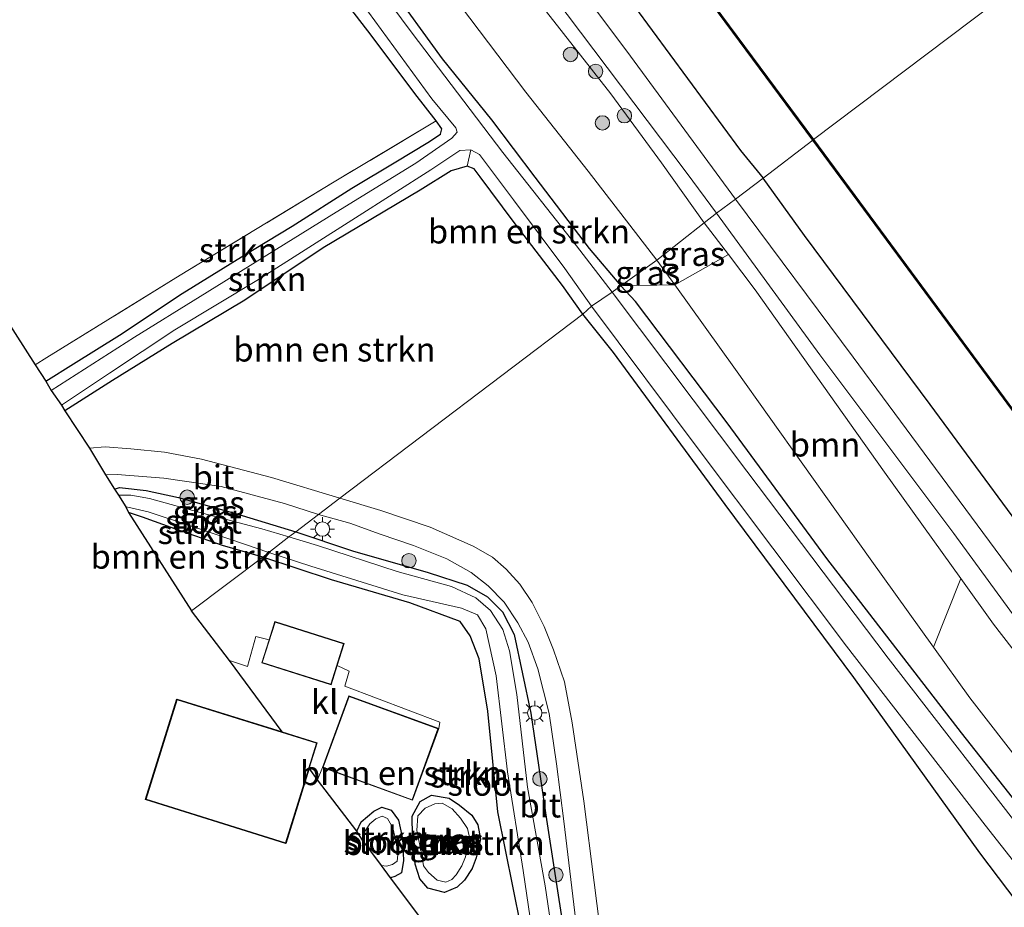
# Model space of a CAD drawing. Units: metres. Extents: x 170000 to 178376, y 393748 to 398062.
# Drawn here: x 172167 to 172270, y 393976 to 394068 of the extents above; entities that cross this region are included whole.
import ezdxf
from ezdxf.enums import TextEntityAlignment as Align

# ---------------------------------------------------------------- set-up
doc = ezdxf.new("R2010")
doc.units = ezdxf.units.M
doc.linetypes.add('IE-TERREINAFSCHEIDING', pattern=[10, 8, -2])
doc.layers.get('0').update_dxf_attribs({"lineweight": 25})
for name, color, linetype, lineweight in [('B-ME-GC-DAMWAND-GV-B6', 10, 'Continuous', 25), ('B-ME-GC-DAMWAND-L-B1', 10, 'Continuous', 25), ('B-ME-GR-BOMENRIJ-L-B1', 10, 'Continuous', 25), ('B-ME-GR-BOMENSTRUIKEN-GV-B6', 93, 'Continuous', 18), ('B-ME-GR-BOOM-GV-B6', 93, 'Continuous', 18), ('B-ME-GR-BOOM-S-B1', 93, 'Continuous', 18), ('B-ME-GR-STRUIKEN-GV-B6', 93, 'Continuous', 18), ('B-ME-GW-INSTEEKWATERGANG-L-B1', 10, 'Continuous', 25), ('B-ME-GW-KRUINLIJN-L-B1', 93, 'Continuous', 18), ('B-ME-GW-TEENLIJN-L-B1', 93, 'Continuous', 18), ('B-ME-IE-GRASLAND-GV-B6', 93, 'Continuous', 18), ('B-ME-IE-GRONDWERKLIJN-GROND_INGERICHT-GV-B6', 253, 'Continuous', 18), ('B-ME-IE-HULPGEOMETRIE-L-B1', 53, 'Continuous', 18), ('B-ME-IE-MEUBILAIR_WEGMEUBILAIR-LICHTMAST-S-B1', 8, 'Continuous', 18), ('B-ME-IE-TERREINAFSCHEIDING-RASTERHEKWERK-L-B1', 8, 'IE-TERREINAFSCHEIDING', 18), ('B-ME-KG-KADASTRAAL-DAKRAND-L-B1', 13, 'Continuous', 18), ('B-ME-KG-KADASTRAAL-OPNAMEDTMGRENS-L-B1', 10, 'Continuous', 25), ('B-ME-OB-WATERLIJN-L-B1', 133, 'OB-WATERLIJN', 18), ('B-ME-OG-BEBOUWING-GV-B6', 173, 'Continuous', 18), ('B-ME-OG-WATER-GV-B6', 153, 'Continuous', 18), ('B-ME-VH-VERH_SOORT-BITUMEN-GV-B6', 8, 'IE-TERREINAFSCHEIDING-NATUURLIJK-HOUTWAL', 18), ('B-ME-VH-VERH_SOORT-KLINKERS-GV-B6', 8, 'IE-TERREINAFSCHEIDING-NATUURLIJK-HOUTWAL', 18), ('B-ME-VH-VERH_SOORT-TEGELS-GV-B6', 8, 'Continuous', 18)]:
    doc.layers.add(name, color=color, linetype=linetype, lineweight=lineweight)
doc.styles.add('NLCS-ISO', font='NLCS-ISO.TTF')
doc.linetypes.add('IE-TERREINAFSCHEIDING-NATUURLIJK-HOUTWAL', pattern='A,7,-1.5,[67,NLCS.SHX,S=0.75,R=45,X=0,Y=0],-1.5,7,-1.5,[70,NLCS.SHX,S=0.75,R=0,X=0,Y=0],-1.5', length=20)
doc.linetypes.add('OB-WATERLIJN', pattern='A,10,[32,NLCS.SHX,S=2,R=0,X=0,Y=0],-12', length=22)

# ---------------------------------------------------------------- blocks, each defined once
blk = doc.blocks.new('boom')
blk.add_hatch(color=256).paths.add_polyline_path([(-0.75, 0, 1), (0.75, 0, 1)])
blk.add_circle((0, 0), 0.75)
blk = doc.blocks.new('lantaarnpaal')
for p, q in [((0, 0.75), (0, 1.25)), ((-0.75, 0), (-1.25, 0)), ((-0.88, 0.88), (-0.53, 0.53)), ((0.53, 0.53), (0.88, 0.88)), ((0.75, 0), (1.25, 0)), ((-0.53, -0.53), (-0.88, -0.88)), ((0, -0.75), (0, -1.25)), ((0.53, -0.53), (0.88, -0.88))]:
    blk.add_line(p, q)
blk.add_circle((0, 0), 0.75)

msp = doc.modelspace()

# ---------------------------------------------------------------- linework, layer by layer
at = {"layer": 'B-ME-GC-DAMWAND-GV-B6'}
for points in [[(172190.98, 394157.11, 14.82), (172198.85, 394144.51, 14.96), (172208.74, 394128.76, 14.96), (172212.02, 394117.37, 14.96), (172216.32, 394101.48, 14.96), (172233.14, 394078.51, 14.96), (172249.88, 394055.92, 14.96), (172249.84, 394055.89, 15.19), (172249.8, 394055.86, 15.43), (172233.06, 394078.45, 15.46), (172216.23, 394101.44, 15.44), (172211.93, 394117.35, 15.35), (172208.65, 394128.71, 15.34), (172198.73, 394144.43, 15.4), (172190.75, 394156.84, 15.84), (172180.33, 394166.08, 15.76), (172172.78, 394172.93, 15.73), (172171.82, 394173.86, 16.05), (172166.26, 394178.91, 15.91)], [(172442.95, 393794.87, 14.96), (172442.87, 393794.81, 15.5), (172431.39, 393810.23, 15.53), (172416.11, 393830.84, 15.5), (172389.5, 393866.89, 15.48), (172369.56, 393893.91, 15.48), (172345.66, 393926.11, 15.43), (172318.43, 393962.83, 15.41), (172295.09, 393994.42, 15.42), (172269.12, 394029.68, 15.46), (172249.8, 394055.86, 15.43), (172249.84, 394055.89, 15.19), (172249.88, 394055.92, 14.96), (172269.2, 394029.74, 14.96), (172295.17, 393994.48, 14.96), (172318.51, 393962.89, 14.96), (172345.74, 393926.17, 14.96), (172369.64, 393893.97, 14.96), (172389.58, 393866.95, 14.96), (172416.19, 393830.9, 14.96), (172431.47, 393810.29, 14.96), (172442.95, 393794.87, 14.96)]]:
    msp.add_polyline3d(points, dxfattribs=at)
at = {"layer": 'B-ME-GC-DAMWAND-L-B1'}
for points in [[(172208.7, 394128.74, 15.34), (172211.98, 394117.36, 15.35), (172216.28, 394101.46, 15.44), (172233.1, 394078.48, 15.46), (172249.84, 394055.89, 15.19)], [(172249.84, 394055.89, 15.19), (172269.16, 394029.71, 15.46), (172295.13, 393994.45, 15.42), (172318.47, 393962.86, 15.41), (172345.7, 393926.14, 15.43), (172369.6, 393893.94, 15.48), (172389.54, 393866.92, 15.48), (172416.15, 393830.87, 15.5), (172431.43, 393810.26, 15.53), (172442.86, 393794.9, 15.5)]]:
    msp.add_polyline3d(points, dxfattribs=at)
at = {"layer": 'B-ME-GR-BOMENRIJ-L-B1'}
for points in [[(172199.31, 394131.44, 15.86), (172202.63, 394118.03, 15.94), (172207.37, 394105.38, 15.95), (172213.58, 394094.09, 16), (172225.76, 394077.26, 15.83), (172242.27, 394054.77, 15.85), (172244.62, 394051.91, 15.83)], [(172464.85, 393754.23, 15.99), (172451.86, 393772, 15.95), (172429.06, 393802.83, 15.98), (172405.22, 393834.75, 15.98), (172381.48, 393866.85, 15.99), (172357.79, 393898.97, 15.99), (172333.42, 393931.83, 15.98), (172311.87, 393961.45, 15.96), (172291.97, 393987.75, 15.95), (172275.25, 394010.36, 15.95), (172261.99, 394028.39, 15.91), (172248.93, 394045.94, 15.89), (172244.62, 394051.91, 15.83)]]:
    msp.add_polyline3d(points, dxfattribs=at)
at = {"layer": 'B-ME-GR-BOMENSTRUIKEN-GV-B6'}
for points in [[(172198.35, 394076.39, 13.24), (172210.21, 394060.14, 13.24), (172212.7, 394057.12, 13.24), (172212.82, 394056.69, 13.24), (172212.29, 394056.04, 13.24), (172208.54, 394053.44, 13.24), (172200.24, 394048.37, 13.24), (172186.13, 394039.6, 13.24), (172179.31, 394035.36, 13.24), (172170.64, 394029.83, 13.24), (172170.07, 394030.81, 13.79), (172172.95, 394032.6, 13.77), (172177.75, 394035.59, 13.77), (172184.26, 394039.92, 13.81), (172190.41, 394043.73, 13.82), (172195.7, 394046.89, 13.85), (172201.89, 394050.86, 13.91), (172206.45, 394053.59, 13.91), (172209.77, 394055.6, 13.79), (172211.11, 394056.48, 13.67), (172211.25, 394057.01, 13.67), (172210.65, 394057.84, 13.65), (172208.44, 394060.7, 13.69), (172203.91, 394066.75, 13.76), (172198.15, 394074.23, 13.83)], [(172229.83, 394040.7, 13.47), (172228.95, 394040.06, 13.28), (172225.25, 394044.85, 13.28), (172217.57, 394054.55, 13.25), (172208.15, 394066.96, 13.25), (172201.61, 394075.81, 13.24)], [(172205.71, 394072.01, 13.5), (172211.29, 394064.28, 13.52), (172216.39, 394057.95, 13.5), (172220.91, 394051.99, 13.46), (172226.55, 394044.58, 13.46), (172229.83, 394040.7, 13.47)], [(172226.81, 394038.58, 13.28), (172225.88, 394037.77, 13.66), (172223.77, 394040.74, 13.7), (172218.65, 394047.43, 13.67), (172215.22, 394052.03, 13.67), (172214.6, 394052.85, 13.67), (172213.88, 394053.15, 13.67), (172214.26, 394054.84, 13.28), (172215.17, 394054.37, 13.28), (172218.67, 394049.65, 13.28), (172224.01, 394042.51, 13.28), (172226.81, 394038.58, 13.28)], [(172225.88, 394037.77, 13.66), (172200.63, 394018.64, 13.68), (172193.52, 394020.79, 13.7), (172186.27, 394022.7, 13.69), (172182.42, 394023.41, 13.69), (172178.91, 394023.78, 13.69), (172176.25, 394023.97, 13.68), (172174.62, 394023.83, 13.68), (172172.05, 394027.71, 13.63), (172177, 394030.87, 13.62), (172183.22, 394034.72, 13.7), (172190.78, 394039.2, 13.66), (172198.9, 394044.66, 13.65), (172208.97, 394050.65, 13.78), (172212.2, 394052.66, 13.7), (172213.88, 394053.15, 13.67), (172214.6, 394052.85, 13.67), (172215.22, 394052.03, 13.67), (172218.65, 394047.43, 13.67), (172223.77, 394040.74, 13.7), (172225.88, 394037.77, 13.66)], [(172331.6, 393895.3, 13.77), (172318.17, 393913.8, 13.8), (172305.57, 393930.75, 14.05), (172293.92, 393946.55, 13.93), (172279.97, 393964.84, 13.79), (172267.14, 393981.77, 13.75), (172254.05, 394000, 13.73), (172240.67, 394017.97, 13.68), (172229.07, 394033.77, 13.7), (172225.88, 394037.77, 13.66), (172226.81, 394038.58, 13.28), (172238, 394023.62, 13.28), (172253.29, 394003.27, 13.28), (172267.72, 393984.66, 13.28), (172276.02, 393974.11, 13.28), (172277.03, 393971.9, 13.28), (172279.35, 393967.88, 13.28), (172285.13, 393959.7, 13.28), (172292.77, 393949.29, 13.28), (172303.77, 393934.85, 13.28), (172315.08, 393920.48, 13.28), (172326.36, 393905.23, 13.28), (172338.46, 393888.24, 13.28)], [(172229.22, 393961.81, 13.55), (172225.98, 393987.15, 13.73), (172224.8, 393995.31, 13.75), (172223.97, 393999.56, 13.75), (172222.84, 394002.88, 13.68), (172221.86, 394005.31, 13.69), (172220.62, 394007.81, 13.7), (172219.36, 394009.72, 13.73), (172217.91, 394011.27, 13.66), (172216.52, 394012.51, 13.7), (172214.5, 394013.65, 13.7), (172210.03, 394015.61, 13.67), (172204.91, 394017.36, 13.77), (172200.63, 394018.64, 13.68), (172225.88, 394037.77, 13.66), (172229.07, 394033.77, 13.7), (172240.67, 394017.97, 13.68), (172254.05, 394000, 13.73), (172267.14, 393981.77, 13.75), (172279.97, 393964.84, 13.79)], [(172192.64, 394012.51, 13.41), (172185.23, 394006.94, 13.5), (172178.66, 394017.15, 13.45), (172180.12, 394016.68, 13.41), (172183.5, 394015.47, 13.42), (172188.45, 394013.72, 13.42), (172192.64, 394012.51, 13.41)], [(172221.65, 393958.2, 13.45), (172205.9, 393979.2, 13.38), (172206.36, 393979.34, 13.36), (172207.04, 393979.72, 13.35), (172207.24, 393980.99, 13.36), (172207.15, 393983.27, 13.37), (172206.75, 393985.19, 13.39), (172205.96, 393986.21, 13.44), (172205.02, 393986.54, 13.46), (172204.16, 393986.11, 13.49), (172202.86, 393985.01, 13.53), (172202.39, 393984.03, 13.53), (172198.32, 393989.38, 13.68), (172198.85, 393990.64, 13.5), (172208.18, 393987.24, 13.5), (172210.91, 393994.7, 13.5), (172211.02, 393995.35, 13.44), (172201.15, 393999.09, 13.46), (172201.62, 394000.68, 13.5), (172200.36, 394001.24, 13.5), (172201.09, 394003.55, 13.5), (172193.88, 394005.84, 13.5), (172193.28, 394003.91, 13.5), (172191.9, 394004.27, 13.6), (172191.05, 394001.16, 13.59), (172189.18, 394001.78, 13.56), (172185.23, 394006.94, 13.5), (172192.64, 394012.51, 13.41), (172199.78, 394010.14, 13.48), (172207.93, 394007.75, 13.47)], [(172207.93, 394007.75, 13.47), (172213.14, 394005.82, 13.49), (172214.19, 394004.33, 13.46), (172215.11, 394001.93, 13.44), (172216.03, 393996.5, 13.42), (172217.05, 393986.04, 13.45), (172219.45, 393974.21, 13.55)], [(172210.17, 393987.77, 13.43), (172209, 393987.13, 13.46), (172208.16, 393985.58, 13.46), (172208.18, 393983.56, 13.46), (172208.47, 393980.59, 13.48), (172208.94, 393979.08, 13.51), (172209.79, 393978.12, 13.53), (172211.51, 393977.66, 13.59), (172212.84, 393978.22, 13.62), (172213.59, 393978.95, 13.62), (172214.38, 393980.16, 13.62), (172214.82, 393981.25, 13.62), (172215.25, 393983.22, 13.52), (172214.97, 393984.71, 13.47), (172214.37, 393985.7, 13.47), (172213.08, 393986.74, 13.44), (172211.99, 393987.46, 13.44), (172210.17, 393987.77, 13.43)]]:
    msp.add_polyline3d(points, dxfattribs=at)
at = {"layer": 'B-ME-GR-BOOM-GV-B6'}
msp.add_polyline3d([(172235.45, 394040.81, 13.69), (172241.02, 394043.95, 15.76), (172243.79, 394040.29, 15.76), (172257.23, 394021.33, 15.68), (172265.18, 394010.28, 15.67), (172262.32, 394003.17, 13.54), (172255.74, 394012.33, 13.5), (172241.76, 394032.02, 13.67), (172235.45, 394040.81, 13.69)], dxfattribs=at)
at = {"layer": 'B-ME-GR-STRUIKEN-GV-B6'}
for points in [[(172168.99, 394032.48, 13.9), (172170.19, 394033.26, 13.92), (172184.03, 394041.81, 13.85), (172199.88, 394051.41, 13.85), (172210.65, 394057.84, 13.65), (172211.25, 394057.01, 13.67), (172211.11, 394056.48, 13.67), (172209.77, 394055.6, 13.79), (172206.45, 394053.59, 13.91), (172201.89, 394050.86, 13.91), (172195.7, 394046.89, 13.85), (172190.41, 394043.73, 13.82), (172184.26, 394039.92, 13.81), (172177.75, 394035.59, 13.77), (172172.95, 394032.6, 13.77), (172170.07, 394030.81, 13.79), (172168.99, 394032.48, 13.9)], [(172172.05, 394027.71, 13.63), (172171.71, 394028.29, 13.28), (172176.7, 394031.62, 13.28), (172183.48, 394036.12, 13.28), (172192.2, 394041.36, 13.28), (172202.27, 394047.76, 13.28), (172210.09, 394052.77, 13.28), (172213.1, 394054.76, 13.28), (172214.26, 394054.84, 13.28), (172213.88, 394053.15, 13.67), (172212.2, 394052.66, 13.7), (172208.97, 394050.65, 13.78), (172198.9, 394044.66, 13.65), (172190.78, 394039.2, 13.66), (172183.22, 394034.72, 13.7), (172177, 394030.87, 13.62), (172172.05, 394027.71, 13.63)], [(172342.15, 393888.06, 13.28), (172328.55, 393906.62, 13.28), (172314.21, 393926.48, 13.28), (172300.9, 393945.19, 13.28), (172286.83, 393964.08, 13.28), (172273.03, 393982.13, 13.28), (172257.63, 394002.03, 13.28), (172242.94, 394021.46, 13.28), (172228.95, 394040.06, 13.28), (172229.83, 394040.7, 13.47), (172231.37, 394039.07, 13.54), (172240.88, 394026.46, 13.46), (172251.25, 394012.38, 13.44), (172265.25, 393994.24, 13.58), (172279.34, 393976.38, 13.53), (172291.93, 393959.5, 13.54), (172304.65, 393942.66, 13.69), (172315.67, 393927.49, 13.87), (172315.78, 393927.33, 13.87), (172324.77, 393915.13, 13.89), (172332, 393904.87, 13.81), (172337.04, 393897.73, 13.77), (172342.55, 393890.62, 14.17)], [(172229.83, 394040.7, 13.47), (172235.45, 394040.81, 13.69), (172241.76, 394032.02, 13.67), (172255.74, 394012.33, 13.5), (172262.32, 394003.17, 13.54), (172266.13, 393997.88, 13.57), (172277.71, 393982.96, 13.68), (172286.61, 393971.11, 13.67), (172287.86, 393969.46, 13.67), (172300.04, 393952.7, 13.65), (172308.4, 393941.5, 13.68), (172316.72, 393930.24, 13.79), (172315.67, 393927.49, 13.87), (172304.65, 393942.66, 13.69), (172291.93, 393959.5, 13.54), (172279.34, 393976.38, 13.53), (172265.25, 393994.24, 13.58), (172251.25, 394012.38, 13.44), (172240.88, 394026.46, 13.46), (172231.37, 394039.07, 13.54), (172229.83, 394040.7, 13.47)], [(172193.26, 394012.99, 13.1), (172192.64, 394012.51, 13.41), (172188.45, 394013.72, 13.42), (172183.5, 394015.47, 13.42), (172180.12, 394016.68, 13.41), (172178.66, 394017.15, 13.45), (172178.41, 394017.75, 13.1), (172178.9, 394017.64, 13.1), (172180.72, 394017.23, 13.1), (172185.65, 394015.58, 13.1), (172190.73, 394013.85, 13.1), (172193.26, 394012.99, 13.1)], [(172192.64, 394012.51, 13.41), (172193.26, 394012.99, 13.1), (172197.61, 394011.56, 13.1), (172207.17, 394008.58, 13.1), (172213.27, 394007.22, 13.1), (172214.94, 394006.51, 13.1), (172215.82, 394005.07, 13.1), (172216.87, 394000.17, 13.1), (172218.08, 393990.19, 13.1), (172219.7, 393979.96, 13.1), (172221.28, 393969.11, 13.1), (172222.72, 393960.64, 13.1), (172223.15, 393956.05, 13.1), (172221.65, 393958.2, 13.45), (172220.89, 393963.98, 13.5), (172219.45, 393974.21, 13.55), (172217.05, 393986.04, 13.45), (172216.03, 393996.5, 13.42), (172215.11, 394001.93, 13.44), (172214.19, 394004.33, 13.46), (172213.14, 394005.82, 13.49), (172207.93, 394007.75, 13.47), (172199.78, 394010.14, 13.48), (172192.64, 394012.51, 13.41)], [(172211.99, 393987.46, 13.44), (172213.08, 393986.74, 13.44), (172214.37, 393985.7, 13.47), (172214.97, 393984.71, 13.47), (172215.25, 393983.22, 13.52), (172214.82, 393981.25, 13.62), (172214.38, 393980.16, 13.62), (172213.59, 393978.95, 13.62), (172212.84, 393978.22, 13.62), (172211.51, 393977.66, 13.59), (172209.79, 393978.12, 13.53), (172208.94, 393979.08, 13.51), (172208.47, 393980.59, 13.48), (172208.18, 393983.56, 13.46), (172208.16, 393985.58, 13.46), (172209, 393987.13, 13.46), (172210.17, 393987.77, 13.43), (172211.99, 393987.46, 13.44)], [(172205.9, 393979.2, 13.38), (172204.97, 393980.48, 13.11), (172205.5, 393980.41, 13.11), (172206.12, 393980.56, 13.11), (172206.58, 393980.92, 13.11), (172206.66, 393981.56, 13.11), (172206.5, 393982.89, 13.11), (172206.16, 393984.37, 13.11), (172205.59, 393985.36, 13.11), (172205.03, 393985.58, 13.11), (172204.39, 393985.32, 13.11), (172203.75, 393984.81, 13.11), (172203.2, 393983.95, 13.11), (172202.92, 393983.22, 13.11), (172202.39, 393984.03, 13.53), (172202.86, 393985.01, 13.53), (172204.16, 393986.11, 13.49), (172205.02, 393986.54, 13.46), (172205.96, 393986.21, 13.44), (172206.75, 393985.19, 13.39), (172207.15, 393983.27, 13.37), (172207.24, 393980.99, 13.36), (172207.04, 393979.72, 13.35), (172206.36, 393979.34, 13.36), (172205.9, 393979.2, 13.38)], [(172210.77, 393978.94, 13.27), (172211.66, 393978.73, 13.27), (172212.28, 393979.02, 13.27), (172212.73, 393979.5, 13.27), (172213.3, 393980.43, 13.27), (172213.7, 393981.38, 13.27), (172214.15, 393983.25, 13.27), (172213.9, 393984.32, 13.27), (172213.18, 393985.4, 13.27), (172212.31, 393986.34, 13.27), (172211.29, 393986.93, 13.27), (172210.5, 393986.89, 13.27), (172209.51, 393986.43, 13.27), (172208.74, 393985.63, 13.27), (172208.64, 393984.11, 13.27), (172209.15, 393981.54, 13.27), (172209.34, 393980.45, 13.27), (172209.86, 393979.74, 13.27), (172210.77, 393978.94, 13.27)]]:
    msp.add_polyline3d(points, dxfattribs=at)
at = {"layer": 'B-ME-GW-INSTEEKWATERGANG-L-B1'}
for points in [[(172170.07, 394030.81, 13.79), (172172.95, 394032.6, 13.77), (172177.75, 394035.59, 13.77), (172184.26, 394039.92, 13.81), (172190.41, 394043.73, 13.82), (172195.7, 394046.89, 13.85), (172201.89, 394050.86, 13.91), (172206.45, 394053.59, 13.91), (172209.77, 394055.6, 13.79), (172211.11, 394056.48, 13.67), (172211.25, 394057.01, 13.67), (172210.65, 394057.84, 13.65), (172208.44, 394060.7, 13.69), (172203.91, 394066.75, 13.76), (172198.15, 394074.23, 13.83)], [(172205.71, 394072.01, 13.5), (172211.29, 394064.28, 13.52), (172216.39, 394057.95, 13.5), (172220.91, 394051.99, 13.46), (172226.55, 394044.58, 13.46), (172229.83, 394040.7, 13.47)], [(172225.88, 394037.77, 13.66), (172223.77, 394040.74, 13.7), (172218.65, 394047.43, 13.67), (172215.22, 394052.03, 13.67), (172214.6, 394052.85, 13.67), (172213.88, 394053.15, 13.67), (172212.2, 394052.66, 13.7), (172208.97, 394050.65, 13.78), (172198.9, 394044.66, 13.65), (172190.78, 394039.2, 13.66), (172183.22, 394034.72, 13.7), (172177, 394030.87, 13.62), (172172.05, 394027.71, 13.63)], [(172342.55, 393890.62, 14.17), (172337.04, 393897.73, 13.77), (172332, 393904.87, 13.81), (172324.77, 393915.13, 13.89), (172315.78, 393927.33, 13.87), (172315.67, 393927.49, 13.87), (172304.65, 393942.66, 13.69), (172291.93, 393959.5, 13.54), (172279.34, 393976.38, 13.53), (172265.25, 393994.24, 13.58), (172251.25, 394012.38, 13.44), (172240.88, 394026.46, 13.46), (172231.37, 394039.07, 13.54), (172229.83, 394040.7, 13.47)], [(172439.42, 393750, 13.99), (172439.29, 393750.19, 13.99), (172433.24, 393758.55, 14.04), (172420.73, 393775.29, 14.19), (172408.85, 393791.41, 13.77), (172396.72, 393807.87, 13.81), (172384.37, 393824.15, 13.84), (172370.72, 393842.18, 13.84), (172357.89, 393859.59, 13.84), (172344.88, 393877.41, 13.83), (172331.6, 393895.3, 13.77), (172318.17, 393913.8, 13.8), (172305.57, 393930.75, 14.05), (172293.92, 393946.55, 13.93), (172279.97, 393964.84, 13.79), (172267.14, 393981.77, 13.75), (172254.05, 394000, 13.73), (172240.67, 394017.97, 13.68), (172229.07, 394033.77, 13.7), (172225.88, 394037.77, 13.66)], [(172177.23, 394019.59, 13.62), (172177.74, 394019.76, 13.62), (172180.5, 394019.43, 13.58), (172183.86, 394018.72, 13.6), (172189.7, 394017.08, 13.57), (172196.05, 394015.15, 13.58)], [(172192.64, 394012.51, 13.41), (172188.45, 394013.72, 13.42), (172183.5, 394015.47, 13.42), (172180.12, 394016.68, 13.41), (172178.66, 394017.15, 13.45)], [(172196.05, 394015.15, 13.58), (172201.94, 394013.18, 13.57), (172209.81, 394010.92, 13.53), (172213.88, 394009.61, 13.53), (172215.98, 394008.39, 13.55), (172217.55, 394006.82, 13.56), (172218.75, 394004.46, 13.59), (172220.48, 393996.3, 13.65), (172222.11, 393985.25, 13.59), (172223.91, 393973.58, 13.59), (172225.45, 393961.98, 13.57), (172227.19, 393950.61, 13.52)], [(172221.65, 393958.2, 13.45), (172220.89, 393963.98, 13.5), (172219.45, 393974.21, 13.55), (172217.05, 393986.04, 13.45), (172216.03, 393996.5, 13.42), (172215.11, 394001.93, 13.44), (172214.19, 394004.33, 13.46), (172213.14, 394005.82, 13.49), (172207.93, 394007.75, 13.47), (172199.78, 394010.14, 13.48), (172192.64, 394012.51, 13.41)], [(172214.82, 393981.25, 13.62), (172214.38, 393980.16, 13.62), (172213.59, 393978.95, 13.62), (172212.84, 393978.22, 13.62), (172211.51, 393977.66, 13.59), (172209.79, 393978.12, 13.53), (172208.94, 393979.08, 13.51), (172208.47, 393980.59, 13.48), (172208.18, 393983.56, 13.46), (172208.16, 393985.58, 13.46), (172209, 393987.13, 13.46), (172210.17, 393987.77, 13.43), (172211.99, 393987.46, 13.44), (172213.08, 393986.74, 13.44), (172214.37, 393985.7, 13.47), (172214.97, 393984.71, 13.47), (172215.25, 393983.22, 13.52), (172214.82, 393981.25, 13.62)], [(172202.39, 393984.03, 13.53), (172202.86, 393985.01, 13.53), (172204.16, 393986.11, 13.49), (172205.02, 393986.54, 13.46), (172205.96, 393986.21, 13.44), (172206.75, 393985.19, 13.39), (172207.15, 393983.27, 13.37), (172207.24, 393980.99, 13.36), (172207.04, 393979.72, 13.35), (172206.36, 393979.34, 13.36), (172205.9, 393979.2, 13.38)]]:
    msp.add_polyline3d(points, dxfattribs=at)
at = {"layer": 'B-ME-GW-KRUINLIJN-L-B1'}
for points in [[(172238.52, 394047.26, 15.76), (172234.06, 394053.5, 15.76), (172228.79, 394060.65, 15.76), (172217.18, 394075.47, 15.71), (172211.29, 394083.2, 15.75), (172206.74, 394089.48, 15.71), (172202.33, 394095.78, 15.73), (172198.81, 394102.01, 15.7), (172195.88, 394108.7, 15.68), (172193.17, 394118.42, 15.68), (172190.08, 394130.83, 15.63), (172180.09, 394146.57, 15.84)], [(172351.58, 393890.23, 15.55), (172340.1, 393907.47, 15.65), (172328.65, 393924, 15.67), (172319.65, 393936.71, 15.68), (172316.87, 393940.64, 15.68), (172309.66, 393950.51, 15.73), (172295.7, 393968.79, 15.67), (172291.56, 393974.63, 15.67), (172281.32, 393989.09, 15.66), (172268.58, 394005.55, 15.66), (172265.18, 394010.28, 15.67), (172257.23, 394021.33, 15.68), (172243.79, 394040.29, 15.76), (172241.02, 394043.95, 15.76), (172238.52, 394047.26, 15.76)]]:
    msp.add_polyline3d(points, dxfattribs=at)
at = {"layer": 'B-ME-GW-TEENLIJN-L-B1'}
for points in [[(172183.48, 394127.66, 13.75), (172186.59, 394122.07, 13.82), (172187.67, 394115.55, 13.73), (172188.31, 394109.23, 13.7), (172190.69, 394102.26, 13.69), (172195.11, 394093.73, 13.7), (172201.78, 394084.97, 13.68), (172209.3, 394074.95, 13.67), (172219.97, 394060.83, 13.66), (172226.43, 394052.62, 13.61), (172233.6, 394043.39, 13.69)], [(172233.6, 394043.39, 13.69), (172235.45, 394040.81, 13.69), (172241.76, 394032.02, 13.67), (172255.74, 394012.33, 13.5), (172262.32, 394003.17, 13.54), (172266.13, 393997.88, 13.57), (172277.71, 393982.96, 13.68), (172286.61, 393971.11, 13.67), (172287.86, 393969.46, 13.67), (172300.04, 393952.7, 13.65), (172308.4, 393941.5, 13.68), (172316.72, 393930.24, 13.79), (172318.39, 393927.98, 13.81), (172328.71, 393913.95, 13.95), (172336.39, 393904.11, 13.93), (172341.56, 393897.5, 14.06), (172345.5, 393892.47, 14.42)]]:
    msp.add_polyline3d(points, dxfattribs=at)
at = {"layer": 'B-ME-IE-GRASLAND-GV-B6'}
for points in [[(172233.06, 394078.45, 15.46), (172249.8, 394055.86, 15.43), (172244.62, 394051.91, 15.83), (172241.77, 394049.73, 15.95), (172230.83, 394064.57, 15.96), (172218.44, 394081.18, 15.99)], [(172209.3, 394074.95, 13.67), (172219.97, 394060.83, 13.66), (172226.43, 394052.62, 13.61), (172233.6, 394043.39, 13.69), (172229.83, 394040.7, 13.47), (172226.55, 394044.58, 13.46), (172220.91, 394051.99, 13.46), (172216.39, 394057.95, 13.5), (172211.29, 394064.28, 13.52), (172205.71, 394072.01, 13.5)], [(172217.18, 394075.47, 15.71), (172228.79, 394060.65, 15.76), (172234.06, 394053.5, 15.76), (172238.52, 394047.26, 15.76), (172233.6, 394043.39, 13.69), (172226.43, 394052.62, 13.61), (172219.97, 394060.83, 13.66), (172209.3, 394074.95, 13.67)], [(172221.5, 394072.62, 15.88), (172236.75, 394052.38, 15.91), (172239.79, 394048.26, 15.88), (172238.52, 394047.26, 15.76), (172234.06, 394053.5, 15.76), (172228.79, 394060.65, 15.76), (172217.18, 394075.47, 15.71)], [(172453.74, 393763.26, 16.12), (172439.85, 393782.16, 16.09), (172429.33, 393796.28, 16.12), (172408.92, 393823.76, 16.08), (172392.3, 393846.24, 16.07), (172374.05, 393870.84, 16.05), (172359.41, 393890.72, 16.02), (172343.8, 393911.72, 16.01), (172325.72, 393936.2, 15.91), (172312.95, 393953.34, 15.97), (172291.86, 393981.97, 15.94), (172286.07, 393989.75, 15.95), (172274.27, 394005.91, 15.96), (172253.99, 394033.28, 15.96), (172241.77, 394049.73, 15.95), (172244.62, 394051.91, 15.83), (172249.8, 394055.86, 15.43)], [(172249.8, 394055.86, 15.43), (172269.12, 394029.68, 15.46), (172295.09, 393994.42, 15.42), (172318.43, 393962.83, 15.41), (172345.66, 393926.11, 15.43), (172369.56, 393893.91, 15.48), (172389.5, 393866.89, 15.48), (172416.11, 393830.84, 15.5), (172431.39, 393810.23, 15.53), (172442.87, 393794.81, 15.5), (172444.5, 393791.58, 15.55), (172448.94, 393785.33, 15.55), (172460.3, 393769.6, 15.57)], [(172351.58, 393890.23, 15.55), (172340.1, 393907.47, 15.65), (172328.65, 393924, 15.67), (172319.65, 393936.71, 15.68), (172316.87, 393940.64, 15.68), (172309.66, 393950.51, 15.73), (172295.7, 393968.79, 15.67), (172291.56, 393974.63, 15.67), (172281.32, 393989.09, 15.66), (172268.58, 394005.55, 15.66), (172265.18, 394010.28, 15.67), (172257.23, 394021.33, 15.68), (172243.79, 394040.29, 15.76), (172241.02, 394043.95, 15.76), (172238.52, 394047.26, 15.76), (172239.79, 394048.26, 15.88), (172250.51, 394033.52, 15.94), (172264.44, 394014.98, 15.99), (172274.5, 394001.2, 15.94), (172288.94, 393981.57, 15.92), (172312.41, 393950.58, 15.94), (172325.83, 393931.7, 15.87), (172342.13, 393909.8, 16), (172357.55, 393888.93, 16.02)], [(172233.6, 394043.39, 13.69), (172238.52, 394047.26, 15.76), (172241.02, 394043.95, 15.76), (172235.45, 394040.81, 13.69), (172233.6, 394043.39, 13.69)], [(172229.83, 394040.7, 13.47), (172233.6, 394043.39, 13.69), (172235.45, 394040.81, 13.69), (172229.83, 394040.7, 13.47)], [(172198.43, 394016.95, 13.66), (172196.05, 394015.15, 13.58), (172189.7, 394017.08, 13.57), (172183.86, 394018.72, 13.6), (172180.5, 394019.43, 13.58), (172177.74, 394019.76, 13.62), (172177.23, 394019.59, 13.62), (172176.28, 394021.06, 13.64), (172177.5, 394021.09, 13.64), (172182.34, 394020.72, 13.64), (172188.3, 394019.84, 13.64), (172194.87, 394018.09, 13.65), (172198.43, 394016.95, 13.66)], [(172196.05, 394015.15, 13.58), (172195.34, 394014.62, 13.1), (172192.54, 394015.45, 13.1), (172186.36, 394017.07, 13.1), (172180.84, 394018.62, 13.1), (172178.92, 394018.95, 13.1), (172177.64, 394018.94, 13.1), (172177.23, 394019.59, 13.62), (172177.74, 394019.76, 13.62), (172180.5, 394019.43, 13.58), (172183.86, 394018.72, 13.6), (172189.7, 394017.08, 13.57), (172196.05, 394015.15, 13.58)], [(172196.05, 394015.15, 13.58), (172198.43, 394016.95, 13.66), (172201.66, 394016.03, 13.66), (172204.82, 394014.91, 13.64), (172208.3, 394013.72, 13.59), (172211.75, 394012.35, 13.59), (172214.28, 394010.9, 13.59), (172216.05, 394009.53, 13.58), (172217.72, 394007.84, 13.58), (172219.14, 394005.7, 13.61), (172220.21, 394003.66, 13.61), (172221.23, 394000.91, 13.6), (172222.39, 393996.25, 13.62), (172223.15, 393991.02, 13.62), (172223.92, 393985.09, 13.63), (172226.48, 393963.7, 13.6)], [(172195.34, 394014.62, 13.1), (172196.05, 394015.15, 13.58), (172201.94, 394013.18, 13.57), (172209.81, 394010.92, 13.53), (172213.88, 394009.61, 13.53), (172215.98, 394008.39, 13.55), (172217.55, 394006.82, 13.56), (172218.75, 394004.46, 13.59), (172220.48, 393996.3, 13.65), (172222.11, 393985.25, 13.59), (172223.91, 393973.58, 13.59)], [(172223.66, 393966.88, 13.1), (172221.98, 393978.36, 13.1), (172220.14, 393988.61, 13.1), (172219.03, 393998.23, 13.1), (172218.27, 394002.77, 13.1), (172217.57, 394005, 13.1), (172216.31, 394006.96, 13.1), (172214.78, 394008.28, 13.1), (172212.23, 394009.46, 13.1), (172206.59, 394011.03, 13.1), (172198.31, 394013.72, 13.1), (172195.34, 394014.62, 13.1)], [(172223.91, 393973.58, 13.59), (172222.11, 393985.25, 13.59), (172220.48, 393996.3, 13.65), (172218.75, 394004.46, 13.59), (172217.55, 394006.82, 13.56), (172215.98, 394008.39, 13.55), (172213.88, 394009.61, 13.53), (172209.81, 394010.92, 13.53), (172201.94, 394013.18, 13.57), (172196.05, 394015.15, 13.58)], [(172262.32, 394003.17, 13.54), (172265.18, 394010.28, 15.67), (172268.58, 394005.55, 15.66), (172281.32, 393989.09, 15.66), (172291.56, 393974.63, 15.67), (172286.61, 393971.11, 13.67), (172277.71, 393982.96, 13.68), (172266.13, 393997.88, 13.57), (172262.32, 394003.17, 13.54)]]:
    msp.add_polyline3d(points, dxfattribs=at)
at = {"layer": 'B-ME-IE-GRONDWERKLIJN-GROND_INGERICHT-GV-B6'}
msp.add_polyline3d([(172158.49, 394090.94, 14.14), (172185.16, 394091.02, 13.9), (172187.23, 394088.1, 14.07), (172192.3, 394081.98, 13.92), (172198.15, 394074.23, 13.83), (172203.91, 394066.75, 13.76), (172208.44, 394060.7, 13.69), (172210.65, 394057.84, 13.65), (172199.88, 394051.41, 13.85), (172184.03, 394041.81, 13.85), (172170.19, 394033.26, 13.92), (172168.99, 394032.48, 13.9), (172146.16, 394068.21, 14.1)], dxfattribs=at)
at = {"layer": 'B-ME-IE-HULPGEOMETRIE-L-B1'}
for points in [[(172249.88, 394055.92, 14.96), (172278.14, 394077.25, 14.9), (172278.44, 394077.47, 15.56), (172280.15, 394078.73, 15.74)], [(172185.23, 394006.94, 13.5), (172192.64, 394012.51, 13.41), (172193.26, 394012.99, 13.1), (172195.34, 394014.62, 13.1), (172196.05, 394015.15, 13.58), (172198.43, 394016.95, 13.66), (172200.63, 394018.64, 13.68), (172225.88, 394037.77, 13.66), (172226.81, 394038.58, 13.28), (172228.95, 394040.06, 13.28), (172229.83, 394040.7, 13.47), (172233.6, 394043.39, 13.69), (172238.52, 394047.26, 15.76), (172239.79, 394048.26, 15.88), (172241.77, 394049.73, 15.95), (172244.62, 394051.91, 15.83), (172249.8, 394055.86, 15.43), (172249.84, 394055.89, 15.19), (172249.88, 394055.92, 14.96)]]:
    msp.add_polyline3d(points, dxfattribs=at)
at = {"layer": 'B-ME-IE-TERREINAFSCHEIDING-RASTERHEKWERK-L-B1'}
msp.add_polyline3d([(172210.65, 394057.84, 13.65), (172199.88, 394051.41, 13.85), (172184.03, 394041.81, 13.85), (172170.19, 394033.26, 13.92), (172168.99, 394032.48, 13.9)], dxfattribs=at)
at = {"layer": 'B-ME-KG-KADASTRAAL-DAKRAND-L-B1'}
for points in [[(172199.7, 393999.32, 15.69), (172192.58, 394001.58, 15.69), (172193.92, 394005.77, 15.13), (172201.03, 394003.52, 15.13), (172199.7, 393999.32, 15.69)], [(172194.98, 393982.84, 16.94), (172180.5, 393987.36, 16.94), (172183.73, 393997.7, 16.28), (172198.21, 393993.18, 16.28), (172194.98, 393982.84, 16.94)], [(172208.15, 393987.3, 15.77), (172198.91, 393990.67, 15.75), (172201.6, 393998.04, 15.36), (172210.84, 393994.67, 15.35), (172208.15, 393987.3, 15.77)]]:
    msp.add_polyline3d(points, dxfattribs=at)
at = {"layer": 'B-ME-KG-KADASTRAAL-OPNAMEDTMGRENS-L-B1'}
for points in [[(172146.16, 394068.21, 14.1), (172168.99, 394032.48, 13.9), (172170.07, 394030.81, 13.79), (172170.64, 394029.83, 13.24), (172171.71, 394028.29, 13.28), (172172.05, 394027.71, 13.63), (172174.62, 394023.83, 13.68), (172176.28, 394021.06, 13.64), (172177.23, 394019.59, 13.62), (172177.64, 394018.94, 13.1), (172178.41, 394017.75, 13.1), (172178.66, 394017.15, 13.45), (172185.23, 394006.94, 13.5)], [(172295.4, 393859.32, 14.27), (172251.63, 393917.98, 13.86), (172249.01, 393921.55, 13.84), (172246.98, 393924.05, 13.83), (172237.48, 393937.05, 13.72), (172231.36, 393945.11, 13.69), (172228.35, 393949.21, 13.55), (172227.19, 393950.61, 13.52), (172225.73, 393952.61, 13.1), (172223.15, 393956.05, 13.1), (172221.65, 393958.2, 13.45), (172205.9, 393979.2, 13.38), (172204.97, 393980.48, 13.11), (172202.92, 393983.22, 13.11), (172202.39, 393984.03, 13.53), (172198.32, 393989.38, 13.68), (172197.45, 393990.57, 13.5), (172195.02, 393982.77, 13.5), (172180.44, 393987.33, 13.5), (172183.7, 393997.76, 13.5), (172194.63, 393994.35, 13.5), (172189.18, 394001.78, 13.56), (172185.23, 394006.94, 13.5)]]:
    msp.add_polyline3d(points, dxfattribs=at)
at = {"layer": 'B-ME-OB-WATERLIJN-L-B1'}
for points in [[(172249.88, 394055.92, 14.96), (172233.14, 394078.51, 14.96), (172216.32, 394101.48, 14.96), (172212.02, 394117.37, 14.96), (172208.74, 394128.76, 14.96), (172198.85, 394144.51, 14.96), (172190.98, 394157.11, 14.82)], [(172249.88, 394055.92, 14.96), (172269.2, 394029.74, 14.96), (172295.17, 393994.48, 14.96), (172318.51, 393962.89, 14.96), (172345.74, 393926.17, 14.96), (172369.64, 393893.97, 14.96), (172389.58, 393866.95, 14.96), (172416.19, 393830.9, 14.96), (172431.47, 393810.29, 14.96), (172442.95, 393794.87, 14.96), (172458.87, 393773.17, 14.96), (172470.17, 393757.86, 14.96)]]:
    msp.add_polyline3d(points, dxfattribs=at)
at = {"layer": 'B-ME-OG-BEBOUWING-GV-B6'}
for points in [[(172200.36, 394001.24, 13.5), (172199.73, 393999.25, 13.5), (172192.52, 394001.54, 13.5), (172193.28, 394003.91, 13.5), (172193.88, 394005.84, 13.5), (172201.09, 394003.55, 13.5), (172200.36, 394001.24, 13.5)], [(172194.63, 393994.35, 13.5), (172198.28, 393993.21, 13.5), (172197.45, 393990.57, 13.5), (172195.02, 393982.77, 13.5), (172180.44, 393987.33, 13.5), (172183.7, 393997.76, 13.5), (172194.63, 393994.35, 13.5)], [(172198.85, 393990.64, 13.5), (172201.57, 393998.1, 13.5), (172210.91, 393994.7, 13.5), (172208.18, 393987.24, 13.5), (172198.85, 393990.64, 13.5)]]:
    msp.add_polyline3d(points, dxfattribs=at)
at = {"layer": 'B-ME-OG-WATER-GV-B6'}
for points in [[(172249.88, 394055.92, 14.96), (172233.14, 394078.51, 14.96), (172216.32, 394101.48, 14.96), (172212.02, 394117.37, 14.96), (172208.74, 394128.76, 14.96), (172198.85, 394144.51, 14.96), (172190.98, 394157.11, 14.82), (172180.56, 394166.34, 14.82), (172173.02, 394173.18, 14.82), (172172.06, 394174.12, 14.82), (172155.56, 394189.11, 14.82)], [(172249.88, 394055.92, 14.96), (172278.14, 394077.25, 14.9), (172280.4, 394074.18, 14.9), (172280.29, 394074.09, 14.9), (172280.41, 394073.93, 14.9), (172280.52, 394074.01, 14.9), (172282.14, 394071.8, 14.9), (172282.36, 394071.96, 14.9), (172283.1, 394070.97, 14.96), (172295.93, 394053.59, 14.96), (172313.31, 394030.13, 14.96), (172334.84, 394001.35, 14.96), (172358.79, 393969.05, 14.96), (172382.15, 393937.37, 14.96), (172401.67, 393911.19, 14.96), (172431.75, 393870.61, 14.96), (172458.49, 393834.33, 14.96)], [(172278.14, 394077.25, 14.9), (172249.88, 394055.92, 14.96)], [(172228.95, 394040.06, 13.28), (172226.81, 394038.58, 13.28), (172224.01, 394042.51, 13.28), (172218.67, 394049.65, 13.28), (172215.17, 394054.37, 13.28), (172214.26, 394054.84, 13.28), (172213.1, 394054.76, 13.28), (172210.09, 394052.77, 13.28), (172202.27, 394047.76, 13.28), (172192.2, 394041.36, 13.28), (172183.48, 394036.12, 13.28), (172176.7, 394031.62, 13.28), (172171.71, 394028.29, 13.28), (172170.64, 394029.83, 13.24), (172179.31, 394035.36, 13.24), (172186.13, 394039.6, 13.24), (172200.24, 394048.37, 13.24), (172208.54, 394053.44, 13.24), (172212.29, 394056.04, 13.24), (172212.82, 394056.69, 13.24), (172212.7, 394057.12, 13.24), (172210.21, 394060.14, 13.24), (172198.35, 394076.39, 13.24)], [(172201.61, 394075.81, 13.24), (172208.15, 394066.96, 13.25), (172217.57, 394054.55, 13.25), (172225.25, 394044.85, 13.28), (172228.95, 394040.06, 13.28)], [(172458.87, 393773.17, 14.96), (172442.95, 393794.87, 14.96), (172431.47, 393810.29, 14.96), (172416.19, 393830.9, 14.96), (172389.58, 393866.95, 14.96), (172369.64, 393893.97, 14.96), (172345.74, 393926.17, 14.96), (172318.51, 393962.89, 14.96), (172295.17, 393994.48, 14.96), (172269.2, 394029.74, 14.96), (172249.88, 394055.92, 14.96)], [(172338.46, 393888.24, 13.28), (172326.36, 393905.23, 13.28), (172315.08, 393920.48, 13.28), (172303.77, 393934.85, 13.28), (172292.77, 393949.29, 13.28), (172285.13, 393959.7, 13.28), (172279.35, 393967.88, 13.28), (172277.03, 393971.9, 13.28), (172276.02, 393974.11, 13.28), (172267.72, 393984.66, 13.28), (172253.29, 394003.27, 13.28), (172238, 394023.62, 13.28), (172226.81, 394038.58, 13.28), (172228.95, 394040.06, 13.28), (172242.94, 394021.46, 13.28), (172257.63, 394002.03, 13.28), (172273.03, 393982.13, 13.28), (172286.83, 393964.08, 13.28), (172300.9, 393945.19, 13.28), (172314.21, 393926.48, 13.28), (172328.55, 393906.62, 13.28), (172342.15, 393888.06, 13.28)], [(172195.34, 394014.62, 13.1), (172193.26, 394012.99, 13.1), (172190.73, 394013.85, 13.1), (172185.65, 394015.58, 13.1), (172180.72, 394017.23, 13.1), (172178.9, 394017.64, 13.1), (172178.41, 394017.75, 13.1), (172177.64, 394018.94, 13.1), (172178.92, 394018.95, 13.1), (172180.84, 394018.62, 13.1), (172186.36, 394017.07, 13.1), (172192.54, 394015.45, 13.1), (172195.34, 394014.62, 13.1)], [(172193.26, 394012.99, 13.1), (172195.34, 394014.62, 13.1), (172198.31, 394013.72, 13.1), (172206.59, 394011.03, 13.1), (172212.23, 394009.46, 13.1), (172214.78, 394008.28, 13.1), (172216.31, 394006.96, 13.1), (172217.57, 394005, 13.1), (172218.27, 394002.77, 13.1), (172219.03, 393998.23, 13.1), (172220.14, 393988.61, 13.1), (172221.98, 393978.36, 13.1), (172223.66, 393966.88, 13.1)], [(172221.28, 393969.11, 13.1), (172219.7, 393979.96, 13.1), (172218.08, 393990.19, 13.1), (172216.87, 394000.17, 13.1), (172215.82, 394005.07, 13.1), (172214.94, 394006.51, 13.1), (172213.27, 394007.22, 13.1), (172207.17, 394008.58, 13.1), (172197.61, 394011.56, 13.1), (172193.26, 394012.99, 13.1)], [(172213.7, 393981.38, 13.27), (172213.3, 393980.43, 13.27), (172212.73, 393979.5, 13.27), (172212.28, 393979.02, 13.27), (172211.66, 393978.73, 13.27), (172210.77, 393978.94, 13.27), (172209.86, 393979.74, 13.27), (172209.34, 393980.45, 13.27), (172209.15, 393981.54, 13.27), (172208.64, 393984.11, 13.27), (172208.74, 393985.63, 13.27), (172209.51, 393986.43, 13.27), (172210.5, 393986.89, 13.27), (172211.29, 393986.93, 13.27), (172212.31, 393986.34, 13.27), (172213.18, 393985.4, 13.27), (172213.9, 393984.32, 13.27), (172214.15, 393983.25, 13.27), (172213.7, 393981.38, 13.27)], [(172204.97, 393980.48, 13.11), (172202.92, 393983.22, 13.11), (172203.2, 393983.95, 13.11), (172203.75, 393984.81, 13.11), (172204.39, 393985.32, 13.11), (172205.03, 393985.58, 13.11), (172205.59, 393985.36, 13.11), (172206.16, 393984.37, 13.11), (172206.5, 393982.89, 13.11), (172206.66, 393981.56, 13.11), (172206.58, 393980.92, 13.11), (172206.12, 393980.56, 13.11), (172205.5, 393980.41, 13.11), (172204.97, 393980.48, 13.11)]]:
    msp.add_polyline3d(points, dxfattribs=at)
at = {"layer": 'B-ME-VH-VERH_SOORT-BITUMEN-GV-B6'}
for points in [[(172218.44, 394081.18, 15.99), (172230.83, 394064.57, 15.96), (172241.77, 394049.73, 15.95), (172239.79, 394048.26, 15.88), (172236.75, 394052.38, 15.91), (172221.5, 394072.62, 15.88)], [(172200.63, 394018.64, 13.68), (172198.43, 394016.95, 13.66), (172194.87, 394018.09, 13.65), (172188.3, 394019.84, 13.64), (172182.34, 394020.72, 13.64), (172177.5, 394021.09, 13.64), (172176.28, 394021.06, 13.64), (172174.62, 394023.83, 13.68), (172176.25, 394023.97, 13.68), (172178.91, 394023.78, 13.69), (172182.42, 394023.41, 13.69), (172186.27, 394022.7, 13.69), (172193.52, 394020.79, 13.7), (172200.63, 394018.64, 13.68)], [(172198.43, 394016.95, 13.66), (172200.63, 394018.64, 13.68), (172204.91, 394017.36, 13.77), (172210.03, 394015.61, 13.67), (172214.5, 394013.65, 13.7), (172216.52, 394012.51, 13.7), (172217.91, 394011.27, 13.66), (172219.36, 394009.72, 13.73), (172220.62, 394007.81, 13.7), (172221.86, 394005.31, 13.69), (172222.84, 394002.88, 13.68), (172223.97, 393999.56, 13.75), (172224.8, 393995.31, 13.75), (172225.98, 393987.15, 13.73), (172229.22, 393961.81, 13.55)], [(172226.48, 393963.7, 13.6), (172223.92, 393985.09, 13.63), (172223.15, 393991.02, 13.62), (172222.39, 393996.25, 13.62), (172221.23, 394000.91, 13.6), (172220.21, 394003.66, 13.61), (172219.14, 394005.7, 13.61), (172217.72, 394007.84, 13.58), (172216.05, 394009.53, 13.58), (172214.28, 394010.9, 13.59), (172211.75, 394012.35, 13.59), (172208.3, 394013.72, 13.59), (172204.82, 394014.91, 13.64), (172201.66, 394016.03, 13.66), (172198.43, 394016.95, 13.66)]]:
    msp.add_polyline3d(points, dxfattribs=at)
at = {"layer": 'B-ME-VH-VERH_SOORT-KLINKERS-GV-B6'}
msp.add_polyline3d([(172198.32, 393989.38, 13.68), (172197.45, 393990.57, 13.5), (172198.28, 393993.21, 13.5), (172194.63, 393994.35, 13.5), (172189.18, 394001.78, 13.56), (172191.05, 394001.16, 13.59), (172191.9, 394004.27, 13.6), (172193.28, 394003.91, 13.5), (172192.52, 394001.54, 13.5), (172199.73, 393999.25, 13.5), (172200.36, 394001.24, 13.5), (172201.62, 394000.68, 13.5), (172201.15, 393999.09, 13.46), (172211.02, 393995.35, 13.44), (172210.91, 393994.7, 13.5), (172201.57, 393998.1, 13.5), (172198.85, 393990.64, 13.5), (172198.32, 393989.38, 13.68)], dxfattribs=at)
at = {"layer": 'B-ME-VH-VERH_SOORT-TEGELS-GV-B6'}
for points in [[(172239.79, 394048.26, 15.88), (172241.77, 394049.73, 15.95), (172253.99, 394033.28, 15.96), (172274.27, 394005.91, 15.96), (172286.07, 393989.75, 15.95), (172291.86, 393981.97, 15.94), (172312.95, 393953.34, 15.97), (172325.72, 393936.2, 15.91), (172343.8, 393911.72, 16.01), (172359.41, 393890.72, 16.02), (172374.05, 393870.84, 16.05), (172392.3, 393846.24, 16.07), (172408.92, 393823.76, 16.08), (172429.33, 393796.28, 16.12), (172439.85, 393782.16, 16.09), (172453.74, 393763.26, 16.12)], [(172460.11, 393750.94, 16.1), (172451.03, 393763.17, 16.1), (172436.75, 393782.29, 16.09), (172417.82, 393808.15, 16.08), (172397.75, 393835.27, 16.03), (172374.21, 393866.61, 16.01), (172357.55, 393888.93, 16.02), (172342.13, 393909.8, 16), (172325.83, 393931.7, 15.87), (172312.41, 393950.58, 15.94), (172288.94, 393981.57, 15.92), (172274.5, 394001.2, 15.94), (172264.44, 394014.98, 15.99), (172250.51, 394033.52, 15.94), (172239.79, 394048.26, 15.88)]]:
    msp.add_polyline3d(points, dxfattribs=at)

# ---------------------------------------------------------------- block references
at = {"layer": 'B-ME-GR-BOOM-S-B1', "rotation": 90}
for p in [(172224.61, 394064.75, 15.55), (172227.22, 394062.99, 15.81), (172230.21, 394058.38, 15.85), (172227.93, 394057.64, 15.66), (172184.77, 394018.74, 13.66), (172207.82, 394012.14, 13.62), (172221.43, 393989.47, 13.63), (172223.1, 393979.5, 13.54)]:
    msp.add_blockref('boom', p, dxfattribs=at)
at = {"layer": 'B-ME-IE-MEUBILAIR_WEGMEUBILAIR-LICHTMAST-S-B1', "rotation": 90}
for p in [(172198.83, 394015.43, 13.62), (172220.89, 393996.32, 13.65)]:
    msp.add_blockref('lantaarnpaal', p, dxfattribs=at)

# ---------------------------------------------------------------- texts
at = {"layer": 'B-ME-GR-BOMENSTRUIKEN-GV-B6', "ltscale": 0.2, "style": 'NLCS-ISO'}
for p in [(172220.29, 394046.36), (172200.08, 394034.09), (172185.24, 394012.56), (172206.99, 393990.07), (172211.43, 393982.8)]:
    msp.add_text('bmn en strkn', height=2.5, dxfattribs=at).set_placement(p, align=Align.MIDDLE_CENTER)
at = {"layer": 'B-ME-GR-BOOM-GV-B6', "ltscale": 0.2, "style": 'NLCS-ISO'}
msp.add_text('bmn', height=2.5, dxfattribs=at).set_placement((172251.06, 394024.22), align=Align.MIDDLE_CENTER)
at = {"layer": 'B-ME-GR-STRUIKEN-GV-B6', "ltscale": 0.2, "style": 'NLCS-ISO'}
for p in [(172190.08, 394044.42), (172193.09, 394041.41), (172185.78, 394015.12), (172214.11, 393989.82), (172205.48, 393983.29), (172211.27, 393982.95), (172211.43, 393982.8)]:
    msp.add_text('strkn', height=2.5, dxfattribs=at).set_placement(p, align=Align.MIDDLE_CENTER)
at = {"layer": 'B-ME-IE-GRASLAND-GV-B6', "ltscale": 0.2, "style": 'NLCS-ISO'}
for p in [(172237.31, 394044.03), (172232.64, 394042.05), (172187.36, 394018.12), (172186.64, 394017.19), (172211.26, 393982.88), (172212.2, 393983.08)]:
    msp.add_text('gras', height=2.5, dxfattribs=at).set_placement(p, align=Align.MIDDLE_CENTER)
at = {"layer": 'B-ME-OG-WATER-GV-B6', "ltscale": 0.2, "style": 'NLCS-ISO'}
for p in [(172186.48, 394016.21), (172215.83, 393988.97), (172205.01, 393982.96), (172211.27, 393982.95)]:
    msp.add_text('sloot', height=2.5, dxfattribs=at).set_placement(p, align=Align.MIDDLE_CENTER)
at = {"layer": 'B-ME-VH-VERH_SOORT-BITUMEN-GV-B6', "ltscale": 0.2, "style": 'NLCS-ISO'}
for p in [(172187.5, 394020.82), (172221.47, 393986.71)]:
    msp.add_text('bit', height=2.5, dxfattribs=at).set_placement(p, align=Align.MIDDLE_CENTER)
at = {"layer": 'B-ME-VH-VERH_SOORT-KLINKERS-GV-B6', "ltscale": 0.2, "style": 'NLCS-ISO'}
msp.add_text('kl', height=2.5, dxfattribs=at).set_placement((172199.07, 393997.46), align=Align.MIDDLE_CENTER)

doc.saveas('drawing.dxf')
